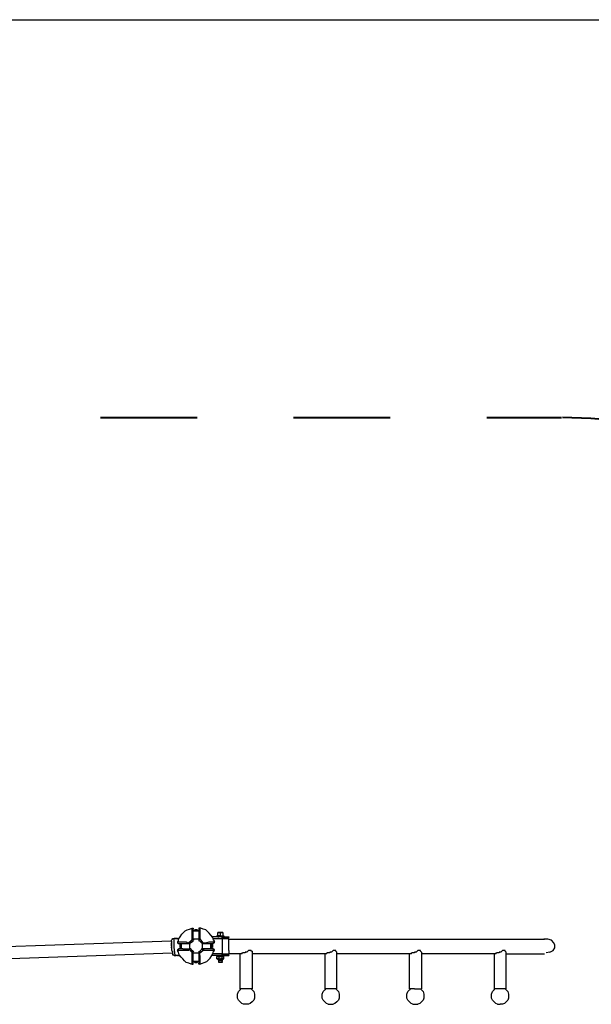
# Model space of a CAD drawing. Units: inches. Extents: x 248 to 354, y 142 to 303.
# Drawn here: x 294 to 310, y 206 to 235 of the extents above; entities that cross this region are included whole.
import ezdxf

# ---------------------------------------------------------------- set-up
doc = ezdxf.new("R2010")
doc.units = ezdxf.units.IN
doc.header["$MEASUREMENT"] = 0
doc.linetypes.add('AI-Linetype-21', pattern=[16.933333, 2.822222, -2.822222, 2.822222, -2.822222, 2.822222, -2.822222])
doc.linetypes.add('AI-Linetype-36', pattern=[16.933333, 2.822222, -2.822222, 2.822222, -2.822222, 2.822222, -2.822222])
doc.layers.add('Ebene 1', color=7, linetype='Continuous')

# ---------------------------------------------------------------- blocks, each defined once
blk = doc.blocks.new('block 18')
at = {"layer": 'Ebene 1', "color": 179, "linetype": 'AI-Linetype-21', "lineweight": 40, "true_color": 0x1a171b}
blk.add_lwpolyline([(296.098, 223.033), (309.578, 223.033)], dxfattribs=at)
at = {"layer": 'Ebene 1', "color": 179, "linetype": 'AI-Linetype-36', "lineweight": 40, "true_color": 0x1a171b}
blk.add_lwpolyline([(324.603, 208.033), (324.553, 209.233), (324.403, 210.433), (324.153, 211.633), (323.803, 212.833), (323.353, 214.033), (322.753, 215.233), (322.028, 216.433), (321.128, 217.633), (320.028, 218.808), (318.828, 219.858), (317.628, 220.708), (316.428, 221.383), (315.228, 221.933), (314.028, 222.358), (312.828, 222.683), (311.629, 222.908), (310.429, 223.008), (309.603, 223.033)], dxfattribs=at)

msp = doc.modelspace()

# ---------------------------------------------------------------- linework, layer by layer
at = {"layer": 'Ebene 1', "color": 179, "lineweight": 25, "true_color": 0x1a171b}
for points in [[(290.801, 234.658), (354.272, 234.658)], [(298.578, 208.033), (298.628, 208.058)], [(298.628, 208.058), (298.703, 208.083)], [(298.703, 208.083), (298.778, 208.108)], [(298.778, 208.083), (298.778, 208.108)], [(298.778, 208.108), (298.778, 208.108)], [(298.778, 208.108), (298.778, 208.108)], [(298.778, 208.108), (298.778, 208.108)], [(298.778, 208.108), (298.778, 208.108)], [(298.778, 208.108), (298.803, 208.108)], [(298.778, 207.958), (298.778, 208.083)], [(298.803, 208.108), (298.803, 208.108)], [(298.803, 208.108), (298.803, 208.108)], [(298.803, 208.108), (298.803, 208.083)], [(298.803, 207.783), (298.803, 208.083)], [(298.803, 208.083), (298.803, 208.083)], [(298.803, 208.083), (298.803, 208.083)], [(298.803, 208.083), (298.803, 208.083)], [(298.803, 208.083), (298.803, 208.083)], [(298.853, 208.058), (298.828, 208.033)], [(298.853, 208.058), (298.853, 208.058)], [(298.878, 208.058), (298.853, 208.058)], [(298.878, 208.058), (298.878, 208.058), (298.853, 208.058)], [(298.878, 208.058), (298.878, 208.058)], [(298.878, 208.058), (298.878, 208.058)], [(298.903, 208.058), (298.903, 208.058), (298.878, 208.058)], [(298.878, 208.058), (298.878, 208.058)], [(298.903, 208.058), (298.903, 208.058)], [(298.928, 208.058), (298.903, 208.058)], [(298.903, 208.058), (298.903, 208.058)], [(298.903, 208.058), (298.903, 208.058)], [(298.953, 208.033), (298.928, 208.058)], [(299.003, 208.108), (298.978, 208.108)], [(298.978, 208.108), (298.978, 208.108)], [(298.978, 208.108), (298.978, 208.108)], [(298.978, 208.108), (298.978, 208.083)], [(298.978, 208.083), (298.978, 208.083)], [(298.978, 208.083), (298.978, 207.858)], [(298.978, 208.083), (298.978, 208.083)], [(298.978, 208.083), (298.978, 208.083)], [(299.003, 208.108), (299.003, 208.108)], [(299.003, 208.108), (299.003, 208.108)], [(299.003, 208.108), (299.003, 208.008)], [(299.003, 208.108), (299.003, 208.108)], [(299.003, 208.108), (299.003, 208.108)], [(299.028, 208.108), (299.003, 208.108)], [(299.103, 208.083), (299.028, 208.108)], [(299.178, 208.058), (299.103, 208.083)], [(299.228, 208.008), (299.178, 208.058)], [(298.178, 207.758), (298.203, 207.783)], [(298.178, 207.733), (298.178, 207.758)], [(298.178, 207.758), (298.178, 207.758)], [(298.203, 207.783), (298.203, 207.808)], [(298.203, 207.808), (298.228, 207.808)], [(298.228, 207.808), (298.253, 207.808)], [(298.253, 207.558), (298.253, 207.808)], [(298.278, 207.808), (298.253, 207.808)], [(298.253, 207.808), (298.253, 207.808)], [(298.278, 207.808), (298.278, 207.808)], [(298.278, 207.808), (298.278, 207.808)], [(298.278, 207.808), (298.278, 207.808)], [(298.278, 207.808), (298.278, 207.808)], [(298.278, 207.808), (298.278, 207.808)], [(298.278, 207.808), (298.278, 207.808)], [(298.278, 207.808), (298.278, 207.808)], [(298.278, 207.808), (298.278, 207.808)], [(298.278, 207.808), (298.303, 207.808)], [(298.278, 207.808), (298.278, 207.808)], [(298.328, 207.808), (298.278, 207.808)], [(298.278, 207.808), (298.278, 207.808)], [(298.303, 207.808), (298.303, 207.808)], [(298.303, 207.808), (298.303, 207.808)], [(298.303, 207.808), (298.303, 207.808)], [(298.303, 207.808), (298.303, 207.808)], [(298.303, 207.808), (298.328, 207.808)], [(298.353, 207.808), (298.328, 207.808)], [(298.328, 207.808), (298.328, 207.808)], [(298.328, 207.808), (298.378, 207.808)], [(298.328, 207.808), (298.328, 207.808)], [(298.328, 207.808), (298.353, 207.808)], [(298.353, 207.808), (298.353, 207.808)], [(298.353, 207.808), (298.353, 207.808)], [(298.353, 207.808), (298.353, 207.808)], [(298.353, 207.808), (298.353, 207.808)], [(298.353, 207.808), (298.378, 207.808)], [(298.378, 207.783), (298.428, 207.858)], [(298.378, 207.808), (298.378, 207.808)], [(298.378, 207.808), (298.378, 207.808)], [(298.378, 207.808), (298.378, 207.808)], [(298.378, 207.808), (298.378, 207.808)], [(298.378, 207.808), (298.378, 207.808)], [(298.378, 207.808), (298.378, 207.808)], [(298.378, 207.808), (298.378, 207.808)], [(298.378, 207.808), (298.378, 207.808)], [(298.378, 207.808), (298.378, 207.808)], [(298.403, 207.808), (298.378, 207.808)], [(298.378, 207.808), (298.378, 207.808)], [(298.378, 207.733), (298.378, 207.783)], [(298.428, 207.858), (298.478, 207.933)], [(298.478, 207.933), (298.528, 207.983)], [(298.528, 207.983), (298.578, 208.033)], [(298.803, 207.783), (298.678, 207.683)], [(298.778, 207.833), (298.778, 207.958)], [(298.778, 207.783), (298.778, 207.833)], [(298.778, 207.758), (298.778, 207.783)], [(298.778, 207.783), (298.778, 207.783)], [(298.778, 207.783), (298.778, 207.783)], [(298.803, 207.783), (298.803, 207.783), (298.778, 207.783)], [(298.803, 207.758), (298.778, 207.758)], [(298.778, 207.758), (298.778, 207.758)], [(298.803, 208.033), (298.978, 208.033)], [(298.853, 208.033), (298.803, 208.033)], [(298.803, 208.033), (298.803, 208.033)], [(298.953, 208.033), (298.803, 208.033)], [(298.803, 208.033), (298.803, 208.033)], [(298.828, 208.033), (298.803, 208.033)], [(298.978, 207.783), (298.803, 207.783)], [(298.803, 207.783), (298.803, 207.758)], [(298.803, 207.733), (298.803, 207.758)], [(298.828, 208.033), (298.853, 208.033)], [(298.828, 208.033), (298.828, 208.033)], [(298.828, 208.033), (298.828, 208.033)], [(298.828, 208.033), (298.828, 208.033)], [(298.828, 208.033), (298.828, 208.033)], [(298.828, 208.033), (298.828, 208.033)], [(298.828, 207.758), (298.828, 207.783)], [(298.903, 208.033), (298.853, 208.033)], [(298.853, 208.033), (298.853, 208.033)], [(298.853, 208.033), (298.953, 208.033)], [(298.953, 208.033), (298.928, 208.033)], [(298.953, 208.033), (298.978, 208.033)], [(298.953, 208.033), (298.953, 208.033)], [(298.953, 208.033), (298.978, 208.033)], [(298.953, 208.033), (298.953, 208.033)], [(298.953, 208.033), (298.978, 208.033)], [(298.978, 207.858), (298.978, 207.783)], [(298.978, 207.783), (298.978, 207.758)], [(299.003, 207.783), (299.003, 207.783), (298.978, 207.783)], [(299.003, 207.758), (298.978, 207.758)], [(298.978, 207.758), (298.978, 207.733)], [(298.978, 207.758), (298.978, 207.758)], [(299.003, 208.008), (299.003, 207.908)], [(299.003, 207.908), (299.003, 207.833)], [(299.003, 207.833), (299.003, 207.783)], [(299.103, 207.683), (299.003, 207.808)], [(299.003, 207.783), (299.003, 207.783)], [(299.003, 207.783), (299.003, 207.783)], [(299.003, 207.783), (299.003, 207.758)], [(299.003, 207.783), (299.028, 207.758)], [(299.278, 207.958), (299.228, 208.008)], [(299.328, 207.908), (299.278, 207.958)], [(299.378, 207.833), (299.328, 207.908)], [(299.628, 207.858), (299.353, 207.858)], [(299.403, 207.758), (299.378, 207.833)], [(299.378, 207.808), (299.653, 207.808)], [(299.403, 207.758), (299.428, 207.708)], [(299.503, 207.883), (299.603, 207.883)], [(299.503, 207.858), (299.503, 207.883)], [(299.528, 207.983), (299.678, 207.983)], [(299.678, 207.983), (299.528, 207.983)], [(299.528, 207.883), (299.528, 207.983)], [(299.528, 207.983), (299.528, 207.983)], [(299.553, 207.883), (299.528, 207.883)], [(299.528, 207.858), (299.553, 207.858)], [(299.528, 207.858), (299.528, 207.858)], [(299.578, 207.883), (299.553, 207.883)], [(299.578, 207.858), (299.553, 207.858)], [(299.603, 207.858), (299.603, 207.983)], [(299.603, 207.883), (299.703, 207.883)], [(299.628, 207.883), (299.653, 207.883)], [(299.653, 207.858), (299.628, 207.858)], [(299.628, 207.858), (299.628, 207.858)], [(299.628, 207.858), (299.628, 207.858)], [(299.628, 207.858), (299.628, 207.858)], [(299.628, 207.858), (299.628, 207.858)], [(299.628, 207.858), (299.628, 207.858)], [(299.653, 207.808), (299.653, 207.833), (299.628, 207.858)], [(299.628, 207.858), (299.628, 207.858)], [(299.653, 207.883), (299.653, 207.883)], [(299.653, 207.833), (299.653, 207.858)], [(299.653, 207.858), (299.678, 207.858)], [(299.653, 207.833), (299.678, 207.833)], [(299.653, 207.833), (299.653, 207.833)], [(299.653, 207.833), (299.653, 207.808)], [(299.653, 207.808), (299.653, 207.358)], [(299.653, 207.808), (299.653, 207.808)], [(299.653, 207.808), (299.653, 207.808)], [(299.653, 207.808), (299.653, 207.808)], [(299.653, 207.808), (299.653, 207.808)], [(299.653, 207.808), (299.653, 207.808)], [(299.653, 207.808), (299.653, 207.808)], [(299.678, 207.808), (299.653, 207.808)], [(299.653, 207.808), (299.853, 207.808)], [(299.653, 207.808), (299.653, 207.808)], [(299.678, 207.983), (299.678, 207.883)], [(299.678, 207.983), (299.678, 207.983)], [(299.678, 207.883), (299.678, 207.883)], [(299.678, 207.883), (299.678, 207.883)], [(299.678, 207.883), (299.678, 207.883)], [(299.678, 207.883), (299.678, 207.883)], [(299.678, 207.858), (299.678, 207.833)], [(299.678, 207.858), (299.853, 207.858)], [(299.678, 207.858), (299.703, 207.858)], [(299.678, 207.858), (299.678, 207.858)], [(299.678, 207.833), (299.853, 207.833)], [(299.853, 207.808), (299.678, 207.808)], [(299.703, 207.883), (299.703, 207.858)], [(299.853, 207.858), (299.853, 207.833)], [(299.853, 207.808), (299.853, 207.808)], [(299.853, 207.683), (299.853, 207.808)], [(299.853, 207.783), (309.078, 207.783)], [(309.178, 207.783), (309.053, 207.783)], [(309.278, 207.758), (309.178, 207.783)], [(309.353, 207.683), (309.278, 207.758)], [(298.178, 207.733), (284.528, 207.258)], [(298.178, 207.733), (298.178, 207.733)], [(298.178, 207.733), (298.178, 207.733)], [(298.178, 207.733), (298.178, 207.733)], [(298.178, 207.733), (298.178, 207.733)], [(298.178, 207.733), (298.178, 207.708)], [(298.178, 207.733), (298.178, 207.733)], [(298.178, 207.733), (298.178, 207.733)], [(298.178, 207.733), (298.178, 207.733)], [(298.178, 207.733), (298.178, 207.733)], [(298.178, 207.733), (298.178, 207.733)], [(298.178, 207.733), (298.178, 207.733)], [(298.178, 207.733), (298.178, 207.733)], [(298.178, 207.708), (298.178, 207.708)], [(298.178, 207.708), (298.178, 207.708)], [(298.178, 207.708), (298.178, 207.708)], [(298.178, 207.708), (298.178, 207.708)], [(298.178, 207.708), (298.178, 207.708)], [(298.178, 207.708), (298.178, 207.683)], [(298.178, 207.708), (298.178, 207.708)], [(298.178, 207.708), (298.178, 207.683)], [(298.178, 207.708), (298.178, 207.708)], [(298.178, 207.708), (298.178, 207.708)], [(298.178, 207.708), (298.178, 207.708)], [(298.178, 207.683), (298.178, 207.608)], [(298.178, 207.658), (298.178, 207.683)], [(298.178, 207.683), (298.178, 207.683)], [(298.178, 207.608), (298.178, 207.658)], [(298.178, 207.608), (298.178, 207.608)], [(298.178, 207.608), (298.178, 207.583)], [(298.178, 207.608), (298.178, 207.608)], [(298.178, 207.583), (298.178, 207.608)], [(298.178, 207.608), (298.178, 207.608)], [(298.178, 207.583), (298.178, 207.558)], [(298.178, 207.583), (298.178, 207.558)], [(298.178, 207.533), (298.178, 207.558)], [(298.178, 207.558), (298.178, 207.533)], [(298.178, 207.533), (298.178, 207.533)], [(298.178, 207.533), (298.178, 207.508)], [(298.178, 207.533), (298.178, 207.533)], [(298.178, 207.533), (298.178, 207.508)], [(298.178, 207.508), (298.178, 207.483)], [(298.178, 207.508), (298.178, 207.483)], [(298.178, 207.483), (298.178, 207.483)], [(298.178, 207.483), (298.178, 207.458)], [(298.178, 207.483), (298.178, 207.483)], [(298.178, 207.483), (298.178, 207.458)], [(298.278, 207.308), (298.253, 207.558)], [(298.378, 207.733), (298.353, 207.708)], [(298.353, 207.708), (298.353, 207.708)], [(298.353, 207.708), (298.378, 207.708)], [(298.353, 207.708), (298.353, 207.683)], [(298.353, 207.683), (298.353, 207.683)], [(298.353, 207.683), (298.353, 207.683)], [(298.353, 207.683), (298.353, 207.683)], [(298.353, 207.683), (298.378, 207.658)], [(298.353, 207.483), (298.353, 207.458)], [(298.353, 207.483), (298.353, 207.483)], [(298.353, 207.483), (298.353, 207.483)], [(298.353, 207.483), (298.353, 207.483)], [(298.353, 207.483), (298.378, 207.483)], [(298.378, 207.708), (298.478, 207.708)], [(298.378, 207.658), (298.378, 207.658)], [(298.378, 207.658), (298.403, 207.658)], [(298.378, 207.658), (298.378, 207.658)], [(298.378, 207.658), (298.378, 207.658)], [(298.378, 207.658), (298.378, 207.658)], [(298.503, 207.508), (298.378, 207.508)], [(298.378, 207.508), (298.378, 207.508)], [(298.378, 207.508), (298.378, 207.508)], [(298.378, 207.483), (298.378, 207.508)], [(298.378, 207.508), (298.378, 207.508)], [(298.378, 207.508), (298.378, 207.508)], [(298.403, 207.658), (298.678, 207.658)], [(298.428, 207.633), (298.453, 207.658)], [(298.428, 207.608), (298.428, 207.633)], [(298.428, 207.583), (298.428, 207.608)], [(298.428, 207.608), (298.428, 207.608)], [(298.428, 207.558), (298.428, 207.583)], [(298.453, 207.508), (298.428, 207.558)], [(298.428, 207.558), (298.428, 207.558)], [(298.453, 207.508), (298.453, 207.658)], [(298.453, 207.658), (298.453, 207.508)], [(298.453, 207.658), (298.453, 207.658)], [(298.453, 207.633), (298.453, 207.633)], [(298.453, 207.633), (298.453, 207.533)], [(298.453, 207.508), (298.453, 207.533)], [(298.453, 207.508), (298.453, 207.508)], [(298.453, 207.508), (298.453, 207.508)], [(298.478, 207.708), (298.603, 207.708)], [(298.503, 207.508), (298.678, 207.508)], [(298.603, 207.708), (298.653, 207.683)], [(298.653, 207.683), (298.678, 207.683)], [(298.678, 207.683), (298.678, 207.683)], [(298.678, 207.683), (298.703, 207.683)], [(298.678, 207.683), (298.678, 207.683), (298.678, 207.658)], [(298.678, 207.658), (298.703, 207.658)], [(298.678, 207.508), (298.703, 207.508)], [(298.678, 207.508), (298.678, 207.508), (298.678, 207.483), (298.678, 207.458)], [(298.703, 207.483), (298.678, 207.483)], [(298.678, 207.483), (298.678, 207.458)], [(298.703, 207.683), (298.703, 207.683)], [(298.703, 207.683), (298.728, 207.683)], [(298.703, 207.658), (298.703, 207.508)], [(298.703, 207.658), (298.728, 207.658)], [(298.728, 207.483), (298.703, 207.483)], [(298.703, 207.483), (298.703, 207.483)], [(298.703, 207.483), (298.703, 207.483)], [(298.703, 207.483), (298.803, 207.358)], [(298.728, 207.683), (298.753, 207.708)], [(298.728, 207.683), (298.728, 207.683)], [(298.728, 207.683), (298.728, 207.683)], [(298.728, 207.683), (298.728, 207.683)], [(298.753, 207.508), (298.728, 207.508)], [(298.728, 207.483), (298.728, 207.483)], [(298.728, 207.483), (298.728, 207.483)], [(298.803, 207.733), (298.753, 207.683)], [(298.753, 207.483), (298.803, 207.433)], [(298.803, 207.733), (298.803, 207.733)], [(298.978, 207.733), (298.978, 207.733)], [(298.978, 207.733), (298.978, 207.733)], [(299.053, 207.683), (299.003, 207.733)], [(299.003, 207.383), (299.128, 207.483)], [(299.003, 207.433), (299.053, 207.483)], [(299.053, 207.683), (299.053, 207.683)], [(299.053, 207.683), (299.053, 207.683)], [(299.053, 207.683), (299.053, 207.683)], [(299.053, 207.683), (299.053, 207.683)], [(299.053, 207.683), (299.078, 207.683)], [(299.053, 207.683), (299.078, 207.683)], [(299.078, 207.508), (299.053, 207.508)], [(299.078, 207.508), (299.053, 207.483)], [(299.078, 207.483), (299.053, 207.483)], [(299.053, 207.483), (299.053, 207.483)], [(299.053, 207.483), (299.053, 207.483)], [(299.053, 207.483), (299.053, 207.483)], [(299.078, 207.683), (299.078, 207.683)], [(299.078, 207.683), (299.078, 207.683)], [(299.078, 207.683), (299.103, 207.683)], [(299.078, 207.508), (299.078, 207.658)], [(299.078, 207.658), (299.078, 207.658)], [(299.078, 207.658), (299.103, 207.658)], [(299.103, 207.508), (299.078, 207.508)], [(299.103, 207.458), (299.078, 207.483)], [(299.078, 207.483), (299.078, 207.483)], [(299.078, 207.483), (299.078, 207.483)], [(299.103, 207.683), (299.178, 207.683)], [(299.103, 207.658), (299.103, 207.658), (299.103, 207.683)], [(299.103, 207.658), (299.378, 207.658)], [(299.353, 207.508), (299.103, 207.508)], [(299.103, 207.458), (299.103, 207.483), (299.103, 207.508)], [(299.178, 207.683), (299.278, 207.708)], [(299.278, 207.708), (299.403, 207.708)], [(299.328, 207.508), (299.328, 207.658)], [(299.328, 207.533), (299.328, 207.658)], [(299.328, 207.658), (299.328, 207.658)], [(299.328, 207.658), (299.353, 207.533)], [(299.328, 207.658), (299.328, 207.658)], [(299.328, 207.633), (299.328, 207.633)], [(299.328, 207.633), (299.328, 207.633)], [(299.328, 207.633), (299.328, 207.633)], [(299.328, 207.633), (299.328, 207.633)], [(299.328, 207.583), (299.328, 207.608)], [(299.328, 207.558), (299.328, 207.583)], [(299.328, 207.533), (299.328, 207.558)], [(299.328, 207.558), (299.328, 207.558)], [(299.328, 207.558), (299.328, 207.558)], [(299.328, 207.558), (299.328, 207.558)], [(299.328, 207.558), (299.328, 207.558)], [(299.328, 207.508), (299.328, 207.533)], [(299.353, 207.533), (299.328, 207.533)], [(299.353, 207.658), (299.353, 207.658)], [(299.378, 207.633), (299.353, 207.658)], [(299.353, 207.658), (299.353, 207.658)], [(299.353, 207.658), (299.353, 207.658)], [(299.378, 207.558), (299.353, 207.533)], [(299.353, 207.508), (299.353, 207.533)], [(299.353, 207.533), (299.353, 207.533)], [(299.353, 207.533), (299.353, 207.533)], [(299.353, 207.508), (299.353, 207.508)], [(299.378, 207.508), (299.353, 207.508)], [(299.378, 207.658), (299.378, 207.658)], [(299.378, 207.658), (299.378, 207.658)], [(299.403, 207.658), (299.378, 207.658)], [(299.378, 207.558), (299.378, 207.633)], [(299.378, 207.633), (299.378, 207.633)], [(299.378, 207.558), (299.378, 207.608)], [(299.378, 207.608), (299.378, 207.608)], [(299.378, 207.558), (299.378, 207.558)], [(299.378, 207.558), (299.378, 207.558)], [(299.378, 207.508), (299.378, 207.508)], [(299.403, 207.508), (299.378, 207.508)], [(299.403, 207.708), (299.428, 207.708)], [(299.428, 207.683), (299.403, 207.683)], [(299.403, 207.683), (299.403, 207.658)], [(299.403, 207.658), (299.403, 207.658)], [(299.403, 207.658), (299.403, 207.658)], [(299.403, 207.483), (299.403, 207.508)], [(299.403, 207.508), (299.403, 207.508)], [(299.428, 207.483), (299.403, 207.483)], [(299.403, 207.483), (299.403, 207.483)], [(299.428, 207.708), (299.428, 207.708)], [(299.428, 207.683), (299.428, 207.708)], [(299.428, 207.683), (299.428, 207.683)], [(299.428, 207.683), (299.428, 207.683)], [(299.428, 207.458), (299.428, 207.483)], [(299.428, 207.483), (299.428, 207.483)], [(299.428, 207.483), (299.428, 207.483)], [(299.853, 207.658), (299.853, 207.683)], [(299.853, 207.683), (299.853, 207.683)], [(299.853, 207.608), (299.853, 207.658)], [(299.853, 207.658), (299.853, 207.658)], [(299.853, 207.583), (299.853, 207.608)], [(299.853, 207.533), (299.853, 207.583)], [(299.853, 207.583), (299.853, 207.583)], [(299.853, 207.508), (299.853, 207.533)], [(299.853, 207.458), (299.853, 207.508)], [(309.328, 207.458), (309.378, 207.533)], [(309.378, 207.608), (309.353, 207.683)], [(309.378, 207.583), (309.378, 207.608)], [(309.378, 207.533), (309.378, 207.583)], [(284.528, 206.908), (298.203, 207.383)], [(298.178, 207.458), (298.178, 207.458)], [(298.178, 207.458), (298.203, 207.433)], [(298.178, 207.458), (298.178, 207.458)], [(298.178, 207.458), (298.203, 207.433)], [(298.203, 207.433), (298.203, 207.383)], [(298.203, 207.433), (298.203, 207.433)], [(298.203, 207.433), (298.203, 207.433)], [(298.203, 207.433), (298.203, 207.433)], [(298.203, 207.433), (298.203, 207.433)], [(298.203, 207.433), (298.203, 207.408)], [(298.203, 207.433), (298.203, 207.433)], [(298.203, 207.408), (298.203, 207.383)], [(298.203, 207.383), (298.203, 207.383)], [(298.203, 207.383), (298.203, 207.383)], [(298.203, 207.383), (298.203, 207.383)], [(298.203, 207.383), (298.203, 207.383)], [(298.203, 207.383), (298.203, 207.383)], [(298.203, 207.383), (298.203, 207.383)], [(298.203, 207.383), (298.203, 207.383)], [(298.203, 207.383), (298.203, 207.358)], [(298.203, 207.383), (298.203, 207.383)], [(298.203, 207.383), (298.203, 207.383)], [(298.203, 207.383), (298.203, 207.383)], [(298.203, 207.383), (298.203, 207.383)], [(298.203, 207.383), (298.203, 207.383)], [(298.203, 207.358), (298.203, 207.358)], [(298.203, 207.358), (298.203, 207.333)], [(298.203, 207.333), (298.228, 207.333)], [(298.228, 207.333), (298.253, 207.308)], [(298.253, 207.308), (298.253, 207.308)], [(298.253, 207.308), (298.278, 207.308)], [(298.278, 207.308), (298.278, 207.308)], [(298.278, 207.308), (298.303, 207.308)], [(298.328, 207.308), (298.303, 207.308)], [(298.303, 207.308), (298.303, 207.308)], [(298.303, 207.308), (298.303, 207.308)], [(298.303, 207.308), (298.303, 207.308)], [(298.303, 207.308), (298.303, 207.308)], [(298.303, 207.308), (298.303, 207.308)], [(298.303, 207.308), (298.303, 207.308)], [(298.303, 207.308), (298.303, 207.308)], [(298.303, 207.308), (298.303, 207.308)], [(298.303, 207.308), (298.303, 207.308)], [(298.303, 207.308), (298.303, 207.308)], [(298.303, 207.308), (298.303, 207.308)], [(298.378, 207.308), (298.303, 207.308)], [(298.303, 207.308), (298.303, 207.308)], [(298.328, 207.308), (298.353, 207.308)], [(298.328, 207.308), (298.328, 207.308)], [(298.328, 207.308), (298.328, 207.308)], [(298.328, 207.308), (298.353, 207.308)], [(298.328, 207.308), (298.328, 207.308)], [(298.378, 207.458), (298.353, 207.458)], [(298.353, 207.458), (298.353, 207.458)], [(298.378, 207.408), (298.353, 207.458)], [(298.378, 207.308), (298.353, 207.308)], [(298.353, 207.308), (298.353, 207.308)], [(298.353, 207.308), (298.353, 207.308)], [(298.353, 207.308), (298.353, 207.308)], [(298.503, 207.458), (298.378, 207.458)], [(298.403, 207.333), (298.378, 207.408)], [(298.378, 207.308), (298.403, 207.308)], [(298.403, 207.308), (298.378, 207.308)], [(298.378, 207.308), (298.378, 207.308)], [(298.378, 207.308), (298.378, 207.308)], [(298.378, 207.308), (298.378, 207.308)], [(298.378, 207.308), (298.378, 207.308)], [(298.378, 207.308), (298.378, 207.308)], [(298.378, 207.308), (298.378, 207.308)], [(298.453, 207.258), (298.403, 207.333)], [(298.403, 207.308), (298.403, 207.308)], [(298.403, 207.308), (298.403, 207.308)], [(298.403, 207.308), (298.403, 207.308)], [(298.403, 207.308), (298.403, 207.308)], [(298.403, 207.308), (298.403, 207.308)], [(298.403, 207.308), (298.428, 207.308)], [(298.503, 207.208), (298.453, 207.258)], [(298.603, 207.458), (298.503, 207.458)], [(298.553, 207.158), (298.503, 207.208)], [(298.678, 207.458), (298.603, 207.458)], [(298.778, 207.383), (298.778, 207.408)], [(298.778, 207.408), (298.778, 207.408)], [(298.778, 207.408), (298.803, 207.408)], [(298.778, 207.333), (298.778, 207.383)], [(298.778, 207.383), (298.778, 207.383)], [(298.778, 207.383), (298.778, 207.383)], [(298.778, 207.383), (298.778, 207.383), (298.803, 207.383)], [(298.778, 207.283), (298.778, 207.333)], [(298.778, 207.158), (298.778, 207.283)], [(298.803, 207.408), (298.803, 207.433)], [(298.803, 207.433), (298.803, 207.433)], [(298.828, 207.408), (298.803, 207.433)], [(298.803, 207.383), (298.803, 207.408)], [(298.803, 207.408), (298.803, 207.408)], [(298.803, 207.183), (298.803, 207.383)], [(298.803, 207.383), (298.978, 207.383)], [(298.803, 207.083), (298.803, 207.183)], [(298.978, 207.433), (298.978, 207.433)], [(298.978, 207.433), (298.978, 207.408)], [(298.978, 207.408), (298.978, 207.383)], [(298.978, 207.408), (298.978, 207.408)], [(298.978, 207.408), (299.003, 207.408)], [(298.978, 207.383), (298.978, 207.108)], [(298.978, 207.383), (298.978, 207.383), (299.003, 207.383)], [(299.003, 207.433), (299.003, 207.408)], [(299.003, 207.408), (299.003, 207.383)], [(299.003, 207.308), (299.003, 207.383)], [(299.003, 207.383), (299.003, 207.383)], [(299.003, 207.383), (299.003, 207.383)], [(299.003, 207.308), (299.003, 207.208)], [(299.003, 207.208), (299.003, 207.083)], [(299.128, 207.458), (299.103, 207.458)], [(299.203, 207.458), (299.128, 207.458)], [(299.328, 207.458), (299.203, 207.458)], [(299.203, 207.133), (299.253, 207.183)], [(299.253, 207.183), (299.303, 207.233)], [(299.303, 207.233), (299.353, 207.308)], [(299.403, 207.458), (299.328, 207.458)], [(299.353, 207.308), (299.378, 207.358)], [(299.628, 207.308), (299.353, 207.308)], [(299.378, 207.358), (299.403, 207.433)], [(299.653, 207.358), (299.378, 207.358)], [(299.428, 207.458), (299.403, 207.458)], [(299.403, 207.433), (299.428, 207.458)], [(299.428, 207.458), (299.428, 207.458)], [(299.503, 207.308), (299.503, 207.283)], [(299.503, 207.283), (299.603, 207.283)], [(299.503, 207.208), (299.503, 207.283)], [(299.503, 207.283), (299.528, 207.283)], [(299.503, 207.283), (299.503, 207.283)], [(299.503, 207.283), (299.528, 207.283)], [(299.503, 207.208), (299.503, 207.208)], [(299.503, 207.208), (299.528, 207.208)], [(299.503, 207.208), (299.503, 207.208)], [(299.528, 207.208), (299.503, 207.208)], [(299.528, 207.283), (299.528, 207.283)], [(299.528, 207.283), (299.528, 207.283)], [(299.528, 207.283), (299.528, 207.283)], [(299.528, 207.283), (299.528, 207.283)], [(299.528, 207.283), (299.528, 207.283)], [(299.528, 207.283), (299.553, 207.283)], [(299.528, 207.283), (299.528, 207.283)], [(299.528, 207.283), (299.528, 207.283)], [(299.528, 207.208), (299.603, 207.208)], [(299.553, 207.208), (299.528, 207.208)], [(299.528, 207.208), (299.528, 207.208)], [(299.528, 207.208), (299.528, 207.208)], [(299.528, 207.208), (299.528, 207.208)], [(299.528, 207.208), (299.528, 207.208)], [(299.528, 207.208), (299.528, 207.208)], [(299.528, 207.208), (299.528, 207.183)], [(299.678, 207.183), (299.528, 207.183)], [(299.553, 207.283), (299.553, 207.208)], [(299.553, 207.283), (299.553, 207.283)], [(299.553, 207.283), (299.553, 207.283)], [(299.553, 207.283), (299.578, 207.283)], [(299.578, 207.283), (299.553, 207.283)], [(299.578, 207.208), (299.553, 207.208)], [(299.553, 207.208), (299.553, 207.208)], [(299.553, 207.208), (299.553, 207.208)], [(299.553, 207.158), (299.553, 207.183)], [(299.578, 207.283), (299.578, 207.283)], [(299.578, 207.283), (299.603, 207.283)], [(299.578, 207.208), (299.603, 207.208)], [(299.578, 207.208), (299.578, 207.208)], [(299.603, 207.283), (299.703, 207.283)], [(299.603, 207.283), (299.603, 207.283)], [(299.628, 207.283), (299.603, 207.283)], [(299.603, 207.283), (299.603, 207.283)], [(299.603, 207.283), (299.628, 207.283)], [(299.678, 207.208), (299.603, 207.208)], [(299.628, 207.208), (299.603, 207.208)], [(299.603, 207.208), (299.603, 207.208)], [(299.628, 207.308), (299.628, 207.308), (299.653, 207.333), (299.653, 207.358)], [(299.628, 207.308), (299.628, 207.308)], [(299.628, 207.308), (299.628, 207.308)], [(299.628, 207.308), (299.653, 207.308)], [(299.628, 207.308), (299.628, 207.308)], [(299.628, 207.308), (299.628, 207.308)], [(299.628, 207.308), (299.628, 207.308)], [(299.628, 207.308), (299.628, 207.308)], [(299.628, 207.308), (299.628, 207.308)], [(299.653, 207.283), (299.628, 207.283)], [(299.628, 207.283), (299.628, 207.283)], [(299.628, 207.283), (299.653, 207.283)], [(299.653, 207.208), (299.628, 207.208)], [(299.628, 207.208), (299.628, 207.208)], [(299.653, 207.358), (299.653, 207.358)], [(299.653, 207.358), (299.653, 207.358)], [(299.653, 207.358), (299.653, 207.358)], [(299.653, 207.358), (299.653, 207.358)], [(299.653, 207.358), (299.653, 207.358)], [(299.653, 207.358), (299.653, 207.358)], [(299.678, 207.358), (299.653, 207.358)], [(299.653, 207.358), (299.853, 207.358)], [(299.653, 207.358), (299.653, 207.358)], [(299.653, 207.358), (299.653, 207.333)], [(299.653, 207.308), (299.653, 207.333)], [(299.653, 207.333), (299.678, 207.333)], [(299.653, 207.333), (299.653, 207.333)], [(299.653, 207.308), (299.678, 207.308)], [(299.653, 207.283), (299.653, 207.283)], [(299.678, 207.283), (299.653, 207.283)], [(299.653, 207.283), (299.653, 207.283)], [(299.653, 207.283), (299.653, 207.283)], [(299.653, 207.283), (299.653, 207.283)], [(299.653, 207.283), (299.678, 207.283)], [(299.653, 207.208), (299.653, 207.283)], [(299.678, 207.208), (299.653, 207.208)], [(299.653, 207.208), (299.653, 207.208)], [(299.653, 207.208), (299.653, 207.208)], [(299.653, 207.208), (299.653, 207.208)], [(299.653, 207.183), (299.653, 207.158)], [(299.678, 207.358), (299.853, 207.358)], [(299.678, 207.333), (299.853, 207.333)], [(299.678, 207.308), (299.678, 207.333)], [(299.678, 207.308), (299.853, 207.308)], [(299.678, 207.283), (299.678, 207.283)], [(299.678, 207.283), (299.678, 207.283)], [(299.678, 207.283), (299.678, 207.283)], [(299.678, 207.283), (299.703, 207.283)], [(299.678, 207.283), (299.678, 207.283)], [(299.678, 207.283), (299.678, 207.283)], [(299.678, 207.283), (299.678, 207.283)], [(299.703, 207.283), (299.678, 207.283)], [(299.678, 207.208), (299.678, 207.208)], [(299.703, 207.208), (299.678, 207.208)], [(299.678, 207.208), (299.678, 207.208)], [(299.678, 207.208), (299.678, 207.208)], [(299.678, 207.183), (299.678, 207.208)], [(299.678, 207.208), (299.703, 207.208)], [(299.678, 207.183), (299.678, 207.183)], [(299.703, 207.283), (299.703, 207.308)], [(299.703, 207.208), (299.703, 207.283)], [(299.703, 207.283), (299.703, 207.283)], [(299.703, 207.283), (299.703, 207.283)], [(299.703, 207.208), (299.703, 207.208)], [(299.703, 207.208), (299.703, 207.208)], [(299.853, 207.458), (299.853, 207.358)], [(299.853, 207.358), (299.853, 207.358)], [(300.228, 207.358), (299.853, 207.358)], [(299.853, 207.333), (299.853, 207.308)], [(300.178, 206.333), (300.178, 207.358)], [(300.228, 207.358), (300.253, 207.383)], [(300.278, 207.383), (300.253, 207.383)], [(300.253, 207.383), (300.253, 207.383)], [(300.303, 207.383), (300.278, 207.383)], [(300.328, 207.383), (300.303, 207.383)], [(300.378, 207.408), (300.328, 207.408)], [(300.328, 207.408), (300.328, 207.408)], [(300.328, 207.408), (300.328, 207.383)], [(300.403, 207.433), (300.378, 207.408)], [(300.428, 207.458), (300.403, 207.433)], [(300.478, 207.458), (300.428, 207.458)], [(300.428, 207.458), (300.428, 207.458)], [(300.503, 207.458), (300.478, 207.458)], [(300.478, 207.458), (300.478, 207.458)], [(300.478, 207.458), (300.478, 207.458)], [(300.503, 207.433), (300.503, 207.458)], [(300.528, 207.433), (300.503, 207.433)], [(300.503, 207.433), (300.503, 207.433)], [(300.528, 207.433), (300.528, 207.408)], [(300.528, 207.408), (300.528, 206.333)], [(302.703, 207.358), (300.528, 207.358)], [(302.653, 207.358), (302.653, 206.333)], [(302.703, 207.358), (302.728, 207.383)], [(302.753, 207.383), (302.728, 207.383)], [(302.728, 207.383), (302.728, 207.383)], [(302.778, 207.383), (302.753, 207.383)], [(302.803, 207.383), (302.778, 207.383)], [(302.853, 207.408), (302.803, 207.408)], [(302.803, 207.408), (302.803, 207.408)], [(302.803, 207.408), (302.803, 207.383)], [(302.878, 207.433), (302.853, 207.408)], [(302.903, 207.458), (302.878, 207.433)], [(302.928, 207.458), (302.903, 207.458)], [(302.903, 207.458), (302.903, 207.458)], [(302.953, 207.458), (302.928, 207.458)], [(302.978, 207.458), (302.953, 207.458)], [(302.953, 207.458), (302.953, 207.458)], [(302.978, 207.433), (302.978, 207.458)], [(302.978, 207.433), (303.003, 207.408)], [(302.978, 207.433), (302.978, 207.433)], [(302.978, 207.433), (302.978, 207.433)], [(303.003, 206.333), (303.003, 207.408)], [(305.178, 207.358), (303.003, 207.358)], [(305.128, 206.333), (305.128, 207.358)], [(305.178, 207.358), (305.203, 207.383)], [(305.228, 207.383), (305.203, 207.383)], [(305.203, 207.383), (305.203, 207.383)], [(305.253, 207.383), (305.228, 207.383)], [(305.278, 207.383), (305.253, 207.383)], [(305.328, 207.408), (305.278, 207.408)], [(305.278, 207.408), (305.278, 207.408)], [(305.278, 207.408), (305.278, 207.383)], [(305.353, 207.433), (305.328, 207.408)], [(305.378, 207.458), (305.353, 207.433)], [(305.403, 207.458), (305.378, 207.458)], [(305.378, 207.458), (305.378, 207.458)], [(305.428, 207.458), (305.403, 207.458)], [(305.453, 207.458), (305.428, 207.458)], [(305.428, 207.458), (305.428, 207.458)], [(305.453, 207.433), (305.453, 207.458)], [(305.453, 207.433), (305.478, 207.408)], [(305.453, 207.433), (305.453, 207.433)], [(305.453, 207.433), (305.453, 207.433)], [(305.478, 207.408), (305.478, 206.333)], [(307.653, 207.358), (305.478, 207.358)], [(307.603, 207.358), (307.603, 206.333)], [(307.653, 207.358), (307.678, 207.383)], [(307.703, 207.383), (307.678, 207.383)], [(307.678, 207.383), (307.678, 207.383)], [(307.728, 207.383), (307.703, 207.383)], [(307.753, 207.383), (307.728, 207.383)], [(307.803, 207.408), (307.753, 207.408)], [(307.753, 207.408), (307.753, 207.408)], [(307.753, 207.408), (307.753, 207.383)], [(307.828, 207.433), (307.803, 207.408)], [(307.853, 207.458), (307.828, 207.433)], [(307.878, 207.458), (307.853, 207.458)], [(307.853, 207.458), (307.853, 207.458)], [(307.903, 207.458), (307.878, 207.458)], [(307.928, 207.458), (307.903, 207.458)], [(307.903, 207.458), (307.903, 207.458)], [(307.928, 207.433), (307.928, 207.458)], [(307.928, 207.433), (307.953, 207.408)], [(307.928, 207.433), (307.928, 207.433)], [(307.928, 207.433), (307.928, 207.433)], [(307.953, 206.333), (307.953, 207.408)], [(307.953, 207.358), (309.078, 207.358)], [(309.228, 207.408), (309.128, 207.383)], [(309.228, 207.408), (309.328, 207.458)], [(298.603, 207.108), (298.553, 207.158)], [(298.678, 207.083), (298.603, 207.108)], [(298.753, 207.058), (298.678, 207.083)], [(298.778, 207.058), (298.753, 207.058)], [(298.778, 207.083), (298.778, 207.158)], [(298.778, 207.058), (298.778, 207.083)], [(298.778, 207.058), (298.778, 207.058)], [(298.778, 207.058), (298.778, 207.058)], [(298.778, 207.058), (298.778, 207.058)], [(298.778, 207.058), (298.778, 207.058)], [(298.778, 207.058), (298.803, 207.058)], [(298.978, 207.133), (298.803, 207.133)], [(298.803, 207.133), (298.828, 207.133)], [(298.803, 207.133), (298.803, 207.133)], [(298.803, 207.133), (298.828, 207.133)], [(298.803, 207.133), (298.803, 207.133)], [(298.828, 207.133), (298.803, 207.133)], [(298.803, 207.133), (298.803, 207.133)], [(298.803, 207.083), (298.803, 207.083)], [(298.803, 207.058), (298.803, 207.083)], [(298.803, 207.083), (298.803, 207.083)], [(298.803, 207.058), (298.803, 207.058)], [(298.803, 207.058), (298.803, 207.058)], [(298.803, 207.058), (298.803, 207.058)], [(298.828, 207.133), (298.978, 207.133)], [(298.828, 207.133), (298.953, 207.133)], [(298.853, 207.133), (298.828, 207.133)], [(298.828, 207.133), (298.853, 207.108)], [(298.828, 207.133), (298.828, 207.133)], [(298.903, 207.133), (298.853, 207.133)], [(298.853, 207.133), (298.853, 207.133)], [(298.853, 207.133), (298.853, 207.133)], [(298.853, 207.108), (298.853, 207.108)], [(298.853, 207.108), (298.853, 207.108), (298.878, 207.108)], [(298.878, 207.108), (298.878, 207.108)], [(298.878, 207.108), (298.878, 207.108)], [(298.878, 207.108), (298.878, 207.108), (298.903, 207.108)], [(298.878, 207.108), (298.903, 207.108)], [(298.878, 207.108), (298.878, 207.108)], [(298.903, 207.108), (298.903, 207.108)], [(298.928, 207.108), (298.903, 207.108)], [(298.903, 207.108), (298.903, 207.108), (298.928, 207.108)], [(298.903, 207.108), (298.903, 207.108), (298.928, 207.108)], [(298.928, 207.108), (298.953, 207.133)], [(298.928, 207.133), (298.928, 207.133)], [(298.928, 207.133), (298.928, 207.133)], [(298.928, 207.133), (298.928, 207.133)], [(298.928, 207.133), (298.928, 207.133)], [(298.928, 207.133), (298.928, 207.133)], [(298.978, 207.133), (298.953, 207.133)], [(298.953, 207.133), (298.978, 207.133)], [(298.978, 207.133), (298.978, 207.133)], [(298.978, 207.108), (298.978, 207.083)], [(298.978, 207.083), (298.978, 207.083)], [(298.978, 207.058), (298.978, 207.083)], [(298.978, 207.083), (298.978, 207.083)], [(299.003, 207.058), (298.978, 207.058)], [(298.978, 207.058), (298.978, 207.058)], [(298.978, 207.058), (298.978, 207.058)], [(298.978, 207.058), (298.978, 207.058)], [(299.003, 207.083), (299.003, 207.058)], [(299.003, 207.058), (299.078, 207.083)], [(299.003, 207.058), (299.003, 207.058)], [(299.003, 207.058), (299.003, 207.058)], [(299.003, 207.058), (299.003, 207.058)], [(299.003, 207.058), (299.003, 207.058)], [(299.003, 207.058), (299.003, 207.058)], [(299.078, 207.083), (299.128, 207.108)], [(299.128, 207.108), (299.203, 207.133)], [(299.653, 207.158), (299.553, 207.158)], [(299.553, 207.133), (299.553, 207.158)], [(299.553, 207.108), (299.553, 207.133)], [(299.553, 207.133), (299.553, 207.133)], [(299.603, 207.108), (299.553, 207.108)], [(299.653, 207.108), (299.603, 207.108)], [(299.653, 207.158), (299.653, 207.158)], [(299.653, 207.133), (299.653, 207.158)], [(299.653, 207.133), (299.653, 207.133)], [(299.653, 207.133), (299.653, 207.108)], [(300.328, 206.333), (300.178, 206.333)], [(300.178, 206.308), (300.203, 206.333)], [(300.528, 206.333), (300.328, 206.333)], [(300.503, 206.333), (300.528, 206.308)], [(302.678, 206.333), (302.653, 206.308)], [(302.803, 206.333), (302.653, 206.333)], [(303.003, 206.333), (302.803, 206.333)], [(303.003, 206.308), (302.978, 206.333)], [(305.278, 206.333), (305.128, 206.333)], [(305.153, 206.333), (305.128, 206.308)], [(305.278, 206.333), (305.478, 206.333)], [(305.478, 206.308), (305.453, 206.333)], [(307.603, 206.308), (307.628, 206.333)], [(307.753, 206.333), (307.603, 206.333)], [(307.953, 206.333), (307.753, 206.333)], [(307.928, 206.333), (307.953, 206.308)], [(300.103, 206.183), (300.128, 206.258)], [(300.103, 206.133), (300.103, 206.183)], [(300.103, 206.058), (300.103, 206.133)], [(300.128, 206.008), (300.103, 206.058)], [(300.128, 206.258), (300.178, 206.308)], [(300.528, 206.308), (300.578, 206.258)], [(300.578, 206.258), (300.603, 206.183)], [(300.603, 206.058), (300.578, 206.008)], [(300.603, 206.183), (300.603, 206.133)], [(300.603, 206.133), (300.603, 206.058)], [(302.578, 206.183), (302.603, 206.258)], [(302.578, 206.133), (302.578, 206.183)], [(302.578, 206.058), (302.578, 206.133)], [(302.603, 206.008), (302.578, 206.058)], [(302.603, 206.258), (302.653, 206.308)], [(303.003, 206.308), (303.053, 206.258)], [(303.053, 206.258), (303.078, 206.183)], [(303.078, 206.058), (303.053, 206.008)], [(303.078, 206.183), (303.078, 206.133)], [(303.078, 206.133), (303.078, 206.058)], [(305.053, 206.183), (305.078, 206.258)], [(305.053, 206.133), (305.053, 206.183)], [(305.053, 206.058), (305.053, 206.133)], [(305.078, 206.008), (305.053, 206.058)], [(305.078, 206.258), (305.128, 206.308)], [(305.478, 206.308), (305.528, 206.258)], [(305.528, 206.258), (305.553, 206.183)], [(305.553, 206.058), (305.528, 206.008)], [(305.553, 206.183), (305.553, 206.133)], [(305.553, 206.133), (305.553, 206.058)], [(307.528, 206.183), (307.553, 206.258)], [(307.528, 206.133), (307.528, 206.183)], [(307.528, 206.058), (307.528, 206.133)], [(307.553, 206.008), (307.528, 206.058)], [(307.553, 206.258), (307.603, 206.308)], [(307.953, 206.308), (308.003, 206.258)], [(308.003, 206.258), (308.028, 206.183)], [(308.028, 206.058), (308.003, 206.008)], [(308.028, 206.183), (308.028, 206.133)], [(308.028, 206.133), (308.028, 206.058)], [(300.178, 205.958), (300.128, 206.008)], [(300.228, 205.908), (300.178, 205.958)], [(300.278, 205.883), (300.228, 205.908)], [(300.353, 205.883), (300.278, 205.883)], [(300.428, 205.883), (300.353, 205.883)], [(300.478, 205.908), (300.428, 205.883)], [(300.528, 205.958), (300.478, 205.908)], [(300.578, 206.008), (300.528, 205.958)], [(302.653, 205.958), (302.603, 206.008)], [(302.703, 205.908), (302.653, 205.958)], [(302.753, 205.883), (302.703, 205.908)], [(302.753, 205.883), (302.828, 205.883)], [(302.828, 205.883), (302.903, 205.883)], [(302.953, 205.908), (302.903, 205.883)], [(303.003, 205.958), (302.953, 205.908)], [(303.053, 206.008), (303.003, 205.958)], [(305.128, 205.958), (305.078, 206.008)], [(305.178, 205.908), (305.128, 205.958)], [(305.228, 205.883), (305.178, 205.908)], [(305.228, 205.883), (305.303, 205.883)], [(305.303, 205.883), (305.378, 205.883)], [(305.428, 205.908), (305.378, 205.883)], [(305.478, 205.958), (305.428, 205.908)], [(305.528, 206.008), (305.478, 205.958)], [(307.603, 205.958), (307.553, 206.008)], [(307.653, 205.908), (307.603, 205.958)], [(307.703, 205.883), (307.653, 205.908)], [(307.703, 205.883), (307.778, 205.883)], [(307.853, 205.883), (307.778, 205.883)], [(307.903, 205.908), (307.853, 205.883)], [(307.953, 205.958), (307.903, 205.908)], [(308.003, 206.008), (307.953, 205.958)]]:
    msp.add_lwpolyline(points, dxfattribs=at)

# ---------------------------------------------------------------- block references
at = {"layer": 'Ebene 1'}
msp.add_blockref('block 18', (0, 0), dxfattribs=at)

doc.saveas('drawing.dxf')
